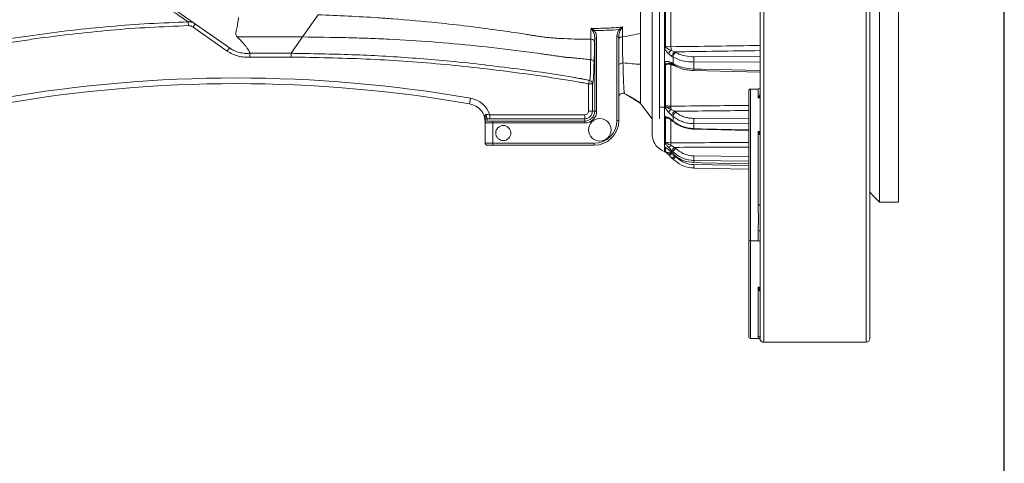
# Model space of a CAD drawing. Units: millimetres. Extents: x 2249 to 3426, y 138 to 969.
# Drawn here: x 3159 to 3419, y 553 to 670 of the extents above; entities that cross this region are included whole.
import ezdxf

# ---------------------------------------------------------------- set-up
doc = ezdxf.new("R2010")
doc.units = ezdxf.units.MM
doc.header["$LTSCALE"] = 4
doc.layers.get('0').update_dxf_attribs({"linetype": 'CONTINUOUS'})
doc.layers.add('100', color=7, linetype='CONTINUOUS')

# ---------------------------------------------------------------- blocks, each defined once
blk = doc.blocks.new('A3')
at = {"layer": '100', "color": 2}
blk.add_lwpolyline([(390, 272), (0, 272), (0, 0), (390, 0)], close=True, dxfattribs=at)

msp = doc.modelspace()

# ---------------------------------------------------------------- linework, layer by layer
at = {"color": 8, "linetype": 'Continuous', "lineweight": 15}
for p, q in [((3355.54, 809.18), (3355.54, 616.93)), ((3382.54, 585.18), (3382.54, 809.18)), ((3337.11, 660.51), (3354.54, 660.58)), ((3354.54, 659.21), (3337.11, 659.13)), ((3352.04, 651.98), (3352.04, 611.98)), ((3354.04, 649.72), (3354.04, 651.98)), ((3354.54, 649.72), (3354.04, 649.72)), ((3330.53, 644.23), (3329.59, 644.35)), ((3337.11, 644.25), (3351.54, 644.18)), ((3351.54, 642.81), (3337.11, 642.87)), ((3354.04, 640.81), (3354.54, 640.81)), ((3329.59, 636.58), (3329.59, 635.4)), ((3331.04, 635.93), (3331.04, 635.18)), ((3337.11, 634.36), (3351.54, 634.18)), ((3351.54, 632.98), (3337.11, 633.16)), ((3337.11, 632.06), (3351.54, 631.79)), ((3347.11, 632.39), (3351.54, 632.3)), ((3355.54, 616.93), (3355.54, 585.18)), ((3354.04, 611.98), (3354.04, 614.69)), ((3352.04, 611.98), (3352.04, 586.19)), ((3354.04, 599.75), (3354.54, 599.75))]:
    msp.add_line(p, q, dxfattribs=at)
at = {"color": 7, "linetype": 'Continuous', "lineweight": 15}
for p, q in [((3383.54, 808.18), (3383.54, 586.18)), ((3386.04, 772.18), (3386.04, 622.18)), ((3391.04, 772.18), (3391.04, 622.18)), ((3326.04, 754.15), (3326.04, 640.21)), ((3328.04, 644.18), (3328.04, 750.18)), ((3323.04, 666.68), (3323.04, 724.03)), ((3214.57, 662.85), (3138.37, 716.2)), ((3354.54, 621.19), (3354.54, 690.72)), ((3329.34, 677.34), (3329.34, 663.33)), ((3329.59, 677.3), (3329.59, 663.26)), ((3331.04, 677.22), (3331.04, 663.16)), ((3237.96, 671.59), (3233.86, 665.74)), ((3203.72, 668.73), (3203.68, 669.72)), ((3204.95, 668.36), (3205.52, 669.18)), ((3213.99, 662.03), (3204.95, 668.36)), ((3317.34, 667.71), (3317.65, 667.48)), ((3233.86, 665.74), (3216.55, 665.74)), ((3233.86, 665.74), (3230.84, 661.43)), ((3310.51, 667.22), (3310.8, 667.45)), ((3310.92, 646.18), (3310.92, 665.41)), ((3310.92, 665.41), (3311.42, 665.41)), ((3311.42, 665.41), (3311.42, 646.18)), ((3316.79, 643.68), (3316.79, 665.77)), ((3316.79, 665.77), (3317.29, 665.77)), ((3317.29, 665.77), (3317.29, 643.68)), ((3318.21, 665.78), (3318.21, 665.78)), ((3323.04, 658.52), (3323.04, 666.68)), ((3213.99, 662.03), (3214.57, 662.85)), ((3329.34, 663.33), (3329.34, 662.85)), ((3329.34, 662.85), (3329.34, 659.02)), ((3329.59, 663.26), (3331.04, 663.16)), ((3219.93, 661.43), (3230.84, 661.43)), ((3219.93, 661.43), (3219.93, 661.43)), ((3230.83, 660.43), (3219.97, 660.43)), ((3230.84, 661.43), (3230.84, 661.43)), ((3331.31, 660.6), (3330.36, 661.35)), ((3331.05, 662.18), (3332, 661.82)), ((3331.6, 660.44), (3331.31, 660.6)), ((3331.6, 660.44), (3331.6, 658.72)), ((3332, 661.82), (3332.29, 661.65)), ((3309.85, 659.79), (3309.85, 659.79)), ((3318.38, 658.89), (3318.37, 658.89)), ((3323.04, 648.18), (3323.04, 658.52)), ((3329.34, 659.02), (3329.34, 658.57)), ((3329.34, 658.57), (3329.34, 647.74)), ((3331.04, 658.35), (3329.59, 658.49)), ((3329.59, 658.49), (3329.59, 647.65)), ((3331.04, 658.35), (3331.04, 647.48)), ((3331.31, 658.9), (3331.6, 658.72)), ((3331.5, 658.47), (3331.79, 658.29)), ((3337.11, 659.13), (3337.11, 657.27)), ((3337.11, 656.89), (3354.54, 656.47)), ((3309.3, 653.34), (3309.52, 654.32)), ((3309.3, 653.34), (3310.3, 653.34)), ((3309.3, 646.18), (3309.3, 653.34)), ((3309.55, 654.28), (3309.56, 654.28)), ((3310.3, 653.34), (3310.3, 646.18)), ((3278.15, 649.59), (3277.89, 648.11)), ((3317.3, 650.04), (3317.29, 649.91)), ((3351.54, 612.48), (3351.54, 651.48)), ((3354.04, 651.98), (3352.04, 651.98)), ((3323.04, 648.18), (3326.04, 644.18)), ((3331.04, 647.18), (3328.04, 647.18)), ((3329.34, 647.74), (3329.34, 647.4)), ((3329.34, 647.4), (3329.34, 644.75)), ((3329.59, 647.65), (3331.04, 647.48)), ((3283.23, 645.16), (3283.23, 644.16)), ((3283.23, 645.16), (3308.29, 645.16)), ((3308.29, 645.16), (3308.29, 644.16)), ((3309.3, 646.18), (3310.3, 646.18)), ((3310.3, 646.18), (3310.92, 646.18)), ((3310.92, 646.18), (3311.42, 646.18)), ((3329.34, 644.75), (3329.34, 644.45)), ((3329.34, 644.45), (3329.34, 638.11)), ((3329.59, 644.35), (3329.59, 638)), ((3331.31, 645), (3330.36, 645.91)), ((3331.05, 646.59), (3332, 646.13)), ((3331.6, 644.76), (3331.31, 645)), ((3331.6, 644.76), (3331.6, 643.58)), ((3332, 646.13), (3332.29, 645.9)), ((3282.04, 643.08), (3282.04, 643.67)), ((3282.04, 637.68), (3282.04, 643.08)), ((3282.54, 644.17), (3282.54, 643.58)), ((3308.29, 644.16), (3283.23, 644.16)), ((3284.04, 643.55), (3284.04, 643.05)), ((3284.04, 643.55), (3308.29, 643.55)), ((3284.04, 643.05), (3284.04, 637.68)), ((3308.29, 643.05), (3284.04, 643.05)), ((3308.29, 644.16), (3308.29, 643.55)), ((3308.29, 643.55), (3308.29, 643.05)), ((3316.79, 643.68), (3317.29, 643.68)), ((3331.04, 644.16), (3331.04, 637.8)), ((3331.31, 643.82), (3331.6, 643.58)), ((3331.37, 643.65), (3331.66, 643.4)), ((3331.38, 643.64), (3331.37, 643.65)), ((3337.11, 642.87), (3337.11, 641.59)), ((3337.11, 641.44), (3351.54, 641.1)), ((3354.04, 621.46), (3354.04, 640.81)), ((3354.43, 639.93), (3354.34, 640.19)), ((3282.04, 637.68), (3284.04, 637.68)), ((3284.04, 637.18), (3282.54, 637.18)), ((3284.04, 637.68), (3284.04, 637.18)), ((3284.04, 637.68), (3310.79, 637.68)), ((3310.79, 637.18), (3284.04, 637.18)), ((3310.79, 637.68), (3310.79, 637.18)), ((3329.34, 638.11), (3329.34, 637.95)), ((3329.34, 637.95), (3329.34, 636.81)), ((3329.34, 636.81), (3329.34, 636.69)), ((3329.34, 636.69), (3329.34, 635.51)), ((3329.59, 638), (3331.04, 637.8)), ((3331.31, 635.68), (3330.36, 636.67)), ((3331.05, 637.1), (3332, 636.61)), ((3332, 636.61), (3332.29, 636.33)), ((3331.31, 633.79), (3330.36, 634.71)), ((3331.04, 635.18), (3331.3, 635.18)), ((3331.05, 634.85), (3332, 634.39)), ((3331.6, 635.41), (3331.31, 635.68)), ((3331.31, 635.18), (3331.6, 634.89)), ((3331.32, 635.15), (3331.31, 635.18)), ((3331.32, 635.15), (3331.61, 634.87)), ((3331.6, 635.41), (3331.6, 634.89)), ((3331.61, 634.87), (3331.6, 634.89)), ((3332, 634.39), (3332.29, 634.1)), ((3331.31, 633.79), (3331.6, 633.5)), ((3331.31, 633.79), (3331.31, 633.79)), ((3337.11, 633.16), (3337.11, 632.6)), ((3347.28, 632.38), (3351.54, 632.3)), ((3337.11, 631.16), (3351.54, 630.89)), ((3386.04, 622.18), (3391.04, 622.18)), ((3354.54, 586.24), (3354.54, 614.26)), ((3351.54, 586.69), (3351.54, 612.48)), ((3352.04, 611.98), (3354.04, 611.98)), ((3354.04, 586.72), (3354.04, 599.75)), ((3354.43, 598.69), (3354.34, 599.02)), ((3352.04, 586.19), (3354.12, 586.19)), ((3355.54, 585.18), (3382.54, 585.18))]:
    msp.add_line(p, q, dxfattribs=at)
at = {"color": 8, "linetype": 'Continuous', "lineweight": 15, "flags": 128}
for points in [[(3309.56, 654.28), (3309.56, 654.27), (3309.7, 654.84), (3309.79, 656.64), (3309.83, 658.05), (3309.85, 659.79), (3309.85, 659.79), (3309.85, 659.79)], [(3337.11, 657.27), (3339.11, 657.23), (3347.11, 657.03), (3354.54, 656.85)], [(3337.11, 641.59), (3339.11, 641.54), (3347.11, 641.34), (3351.54, 641.24)]]:
    msp.add_lwpolyline(points, dxfattribs=at)
at = {"color": 7, "linetype": 'Continuous', "lineweight": 15, "flags": 128}
for points in [[(3330.43, 635.96), (3330.41, 635.99), (3330.36, 636.05)], [(3331.05, 634.85), (3330.94, 634.78), (3330.83, 634.72), (3330.72, 634.68), (3330.63, 634.65), (3330.54, 634.64), (3330.47, 634.65), (3330.41, 634.67), (3330.36, 634.71)], [(3337.11, 632.6), (3339.11, 632.56), (3347.11, 632.39)], [(3383.54, 624.76), (3384.75, 623.49), (3386.04, 622.18)], [(3354.54, 621.19), (3354.53, 621.24), (3354.5, 621.29), (3354.45, 621.34), (3354.39, 621.38), (3354.31, 621.41), (3354.23, 621.43), (3354.13, 621.45), (3354.04, 621.46)]]:
    msp.add_lwpolyline(points, dxfattribs=at)
at = {"color": 7, "linetype": 'Continuous', "lineweight": 15}
for centre, radius in [((3286.8, 640.39), 2), ((3312.27, 641.24), 3)]:
    msp.add_circle(centre, radius, dxfattribs=at)
for centre, radius, start, end in [((3329.83, 664.74), 1.49, 250.8334, 260.7426), ((3328.83, 665.79), 2.99, 279.742, 289.0918), ((3235.08, 661.21), 95.98, 0.5805, 1.1647), ((3332.5, 660.27), 2.4, 127.2548, 153.3459), ((3332.85, 660.53), 1.54, 123.4156, 177.4214), ((3333.13, 660.37), 1.54, 123.4156, 177.4213), ((3370.09, 659.82), 32.98, 178.7974, 181.1994), ((3330.29, 659.76), 1.21, 217.9433, 246.4315), ((3329.83, 659.82), 1.34, 248.3387, 259.4361), ((3216.29, 293.42), 361.5, 80.1468, 99.8532), ((3216.29, 293.42), 360, 80.1468, 99.8532), ((3354.04, 652.48), 0.5, 270, 0), ((3277.04, 643.18), 6.5, 17.76, 80.1468), ((3318.29, 649.89), 1, 65.0633, 173.7911), ((3352.04, 651.48), 0.5, 90, 180), ((3277.04, 643.18), 5, 0, 80.1468), ((3329.85, 648.74), 1.13, 242.9362, 256.468), ((3329.58, 648.38), 1.01, 256.0236, 282.9509), ((3281.06, 646.21), 49.99, 0.4385, 1.4661), ((3308.29, 646.18), 3.13, 270, 0), ((3308.29, 646.18), 2.63, 270, 0), ((3308.29, 646.18), 2.02, 270, 0), ((3308.29, 646.18), 1.02, 270, 0), ((3330.13, 645.36), 1, 217.2897, 250.9975), ((3329.86, 645.4), 1.09, 241.375, 255.5691), ((3335.36, 641.47), 6.69, 130.0612, 138.3378), ((3333.11, 644.68), 1.83, 127.4924, 170.0915), ((3333.4, 644.44), 1.83, 127.4924, 170.0914), ((3369.85, 643.56), 32.75, 178.7928, 181.204), ((3282.54, 643.67), 0.5, 89.9956, 179.9956), ((3282.54, 643.08), 0.5, 89.9956, 179.9956), ((3310.79, 643.68), 6, 270, 0), ((3310.79, 643.68), 6.5, 270, 0), ((3282.54, 637.68), 0.5, 180, 270), ((3329.87, 638.98), 1.02, 238.4778, 253.8442), ((3329.76, 638.58), 0.762, 235.9649, 273.4009), ((3329.87, 637.55), 1.01, 237.8482, 253.4588), ((3329.79, 638.35), 1.77, 288.6328, 315.2188), ((3311.44, 637.04), 19.61, 0.1761, 2.2406), ((3333.56, 634.72), 2.45, 129.6628, 156.8967), ((3329.88, 636.35), 1, 237.3304, 253.139), ((3331.04, 640.18), 5, 253.139, 270), ((3333.85, 634.44), 2.45, 129.6628, 156.8966), ((3361.13, 633.76), 24.02, 178.5581, 181.4382), ((3354.07, 614.22), 0.47, 4.4689, 93.8613), ((3352.04, 612.48), 0.5, 180, 270), ((3354.04, 611.48), 0.5, 360, 90), ((3352.04, 586.69), 0.5, 180, 270), ((3354.04, 586.23), 0.493, 0.7842, 90.7633), ((3355.54, 586.18), 1, 194.1085, 270), ((3382.54, 586.18), 1, 270, 360)]:
    msp.add_arc(centre, radius, start, end, dxfattribs=at)
at = {"color": 8, "linetype": 'Continuous', "lineweight": 15}
for centre, radius, start, end in [((3331.08, 659.43), 0.735, 192.261, 257.4013), ((3337.72, 658.29), 6.69, 176.3143, 179.5166), ((3331.78, 658.85), 0.477, 174.2978, 233.5119), ((3332.07, 658.68), 0.475, 174.1993, 234.6431), ((3355.56, 656.77), 18.45, 178.4255, 179.6598), ((3309.31, 653.34), 0.998, 359.9614, 25.7066), ((3330.84, 644.63), 0.503, 197.6896, 241.3441), ((3331.51, 643.8), 0.206, 173.6852, 227.0367), ((3331.8, 643.55), 0.204, 173.5647, 228.2972), ((3333.62, 641.65), 3.49, 356.3599, 359.0005), ((3354.93, 639.78), 0.713, 123.1665, 145.6906), ((3354.95, 639.63), 0.605, 133.6903, 149.3867), ((3329.97, 637.36), 0.845, 220.8812, 243.6767), ((3315.58, 634.72), 15.47, 0.4853, 1.706), ((3329.4, 636.66), 3.46, 303.6281, 318.8454), ((3329.68, 636.38), 3.46, 303.6281, 318.8454), ((3350.09, 631.59), 12.98, 177.9312, 181.8802), ((3356.01, 597.13), 2.52, 125.8286, 131.6212), ((3355.07, 597.78), 1.11, 118.7232, 124.9854)]:
    msp.add_arc(centre, radius, start, end, dxfattribs=at)
for centre, major_axis, ratio, start_param, end_param in [((3157.36, 697.18), (3617.33, 50.14), 0.01008, 4.760281, 4.766786), ((3157.37, 696.37), (3617.33, 50.95), 0.010243, 4.760538, 4.766777), ((3157.36, 697.18), (3617.33, -50.14), 0.01008, 4.760561, 4.760749), ((3157.36, 697.18), (3617.33, 34.65), 0.014214, 4.760285, 4.765959), ((3157.37, 696.62), (3617.33, 35.21), 0.014443, 4.760542, 4.76595), ((3157.36, 697.18), (3617.33, 14.97), 0.016633, 4.760352, 4.766027), ((3157.37, 696.94), (3617.33, 15.21), 0.016901, 4.760611, 4.76602)]:
    msp.add_ellipse(centre, major_axis=major_axis, ratio=ratio, start_param=start_param, end_param=end_param, dxfattribs=at)
at = {"color": 7, "linetype": 'Continuous', "lineweight": 15}
for centre, major_axis, ratio in [((3284.04, 643.08), (2, 0), 0.013091), ((3284.04, 643.58), (1.5, 0), 0.017455)]:
    msp.add_ellipse(centre, major_axis=major_axis, ratio=ratio, start_param=3.141593, end_param=4.712389, dxfattribs=at)
for points, knots in [([(3203.68, 669.72), (3203.52, 669.83), (3203.24, 670.02), (3202.44, 670.57), (3201.93, 670.92), (3200.7, 671.76), (3199.97, 672.26), (3198.72, 673.11), (3198.27, 673.41), (3197.57, 673.9), (3197.32, 674.06), (3196.83, 674.4), (3196.57, 674.57), (3195.27, 675.45), (3194.14, 676.22), (3191.71, 677.86), (3190.41, 678.74), (3188.67, 679.91), (3188.31, 680.15), (3187.6, 680.63), (3187.23, 680.87), (3186.14, 681.6), (3185.39, 682.1), (3183.11, 683.61), (3181.52, 684.66), (3179.06, 686.26), (3178.22, 686.81), (3176.52, 687.91), (3175.65, 688.46), (3173.03, 690.13), (3171.26, 691.24), (3167.66, 693.46), (3165.82, 694.56), (3163.04, 696.22), (3162.11, 696.77), (3160.24, 697.87), (3159.31, 698.41), (3156.51, 700.04), (3154.65, 701.13), (3150.95, 703.32), (3149.11, 704.41), (3143.61, 707.74), (3139.99, 710), (3136.42, 712.31)], [0, 0, 0, 0, 0.0625, 0.0625, 0.125, 0.125, 0.1875, 0.1875, 0.21875, 0.21875, 0.234375, 0.234375, 0.25, 0.25, 0.3125, 0.3125, 0.375, 0.375, 0.390625, 0.390625, 0.40625, 0.40625, 0.4375, 0.4375, 0.5, 0.5, 0.53125, 0.53125, 0.5625, 0.5625, 0.625, 0.625, 0.6875, 0.6875, 0.71875, 0.71875, 0.75, 0.75, 0.8125, 0.8125, 0.875, 0.875, 1, 1, 1, 1]), ([(3216.55, 665.74), (3216.44, 665.85), (3216.36, 665.97), (3216.26, 666.25), (3216.24, 666.4), (3216.25, 666.73), (3216.27, 666.92), (3216.33, 667.3), (3216.38, 667.51), (3216.51, 668.15), (3216.62, 668.63), (3216.76, 669.42), (3216.81, 669.69), (3216.89, 670.26), (3216.93, 670.55), (3216.96, 670.86)], [0, 0, 0, 0, 0.125, 0.125, 0.25, 0.25, 0.375, 0.375, 0.5, 0.5, 0.75, 0.75, 0.875, 0.875, 1, 1, 1, 1]), ([(3237.96, 671.59), (3243.22, 671.37), (3249.81, 671.09), (3260.32, 670.35), (3268.2, 669.63), (3277.38, 668.6), (3283.59, 667.8), (3288.16, 667.15), (3290.77, 666.76), (3292.73, 666.45), (3294.03, 666.25), (3295.02, 666.09), (3295.87, 665.95), (3296.74, 665.81), (3297.58, 665.69), (3298.49, 665.61), (3299.94, 665.48), (3301.39, 665.37), (3304.82, 665.18), (3307.64, 665.13), (3309.91, 665.17)], [0, 0, 0, 0, 0.1333333, 0.1666667, 0.2666667, 0.3333333, 0.4, 0.425, 0.45, 0.4666667, 0.475, 0.4833333, 0.4916667, 0.4975, 0.50375, 0.525, 0.55, 0.575, 0.6, 0.7269226, 0.7269226, 0.7269226, 0.7269226]), ([(3122.6, 656.44), (3125.83, 657.63), (3129.1, 658.71), (3135.7, 660.7), (3139.01, 661.6), (3145.69, 663.22), (3149.04, 663.93), (3153.27, 664.69), (3154.11, 664.84), (3155.81, 665.12), (3156.66, 665.26), (3159.2, 665.66), (3160.9, 665.91), (3166.01, 666.64), (3169.42, 667.08), (3176.25, 667.87), (3179.67, 668.21), (3186.51, 668.82), (3189.94, 669.07), (3196.8, 669.45), (3200.24, 669.59), (3203.68, 669.72)], [0, 0, 0, 0, 0.125, 0.125, 0.25, 0.25, 0.375, 0.375, 0.40625, 0.40625, 0.4375, 0.4375, 0.5, 0.5, 0.625, 0.625, 0.75, 0.75, 0.875, 0.875, 1, 1, 1, 1]), ([(3203.72, 668.73), (3200.3, 668.59), (3196.88, 668.45), (3190.06, 668.07), (3186.66, 667.83), (3179.87, 667.23), (3176.49, 666.89), (3169.73, 666.12), (3166.36, 665.68), (3161.32, 664.97), (3159.64, 664.72), (3156.28, 664.19), (3154.61, 663.92), (3149.59, 663.02), (3146.26, 662.32), (3139.64, 660.74), (3136.34, 659.84), (3129.78, 657.88), (3126.52, 656.81), (3123.27, 655.62)], [0, 0, 0, 0, 0.125, 0.125, 0.25, 0.25, 0.375, 0.375, 0.5, 0.5, 0.5625, 0.5625, 0.625, 0.625, 0.75, 0.75, 0.875, 0.875, 1, 1, 1, 1]), ([(3203.68, 669.72), (3204.01, 669.74), (3204.33, 669.7), (3204.96, 669.51), (3205.25, 669.37), (3205.52, 669.18)], [0, 0, 0, 0, 0.5, 0.5, 1, 1, 1, 1]), ([(3204.95, 668.36), (3204.77, 668.49), (3204.57, 668.58), (3204.15, 668.71), (3203.94, 668.73), (3203.72, 668.73)], [0, 0, 0, 0, 0.5, 0.5, 1, 1, 1, 1]), ([(3309.95, 668.02), (3311.33, 668), (3312.71, 668.01), (3315.47, 668.11), (3316.85, 668.21), (3318.22, 668.38)], [0, 0, 0, 0, 0.5, 0.5, 1, 1, 1, 1]), ([(3310.8, 667.45), (3310.66, 667.56), (3310.52, 667.66), (3310.24, 667.85), (3310.09, 667.94), (3309.95, 668.02)], [0, 0, 0, 0, 0.5, 0.5, 1, 1, 1, 1]), ([(3310.51, 667.22), (3310.42, 667.37), (3310.33, 667.51), (3310.14, 667.77), (3310.05, 667.9), (3309.95, 668.02)], [0, 0, 0, 0, 0.5, 0.5, 1, 1, 1, 1]), ([(3317.34, 667.71), (3316.25, 667.6), (3315.16, 667.53), (3312.98, 667.45), (3311.89, 667.44), (3310.8, 667.45)], [0, 0, 0, 0, 0.5, 0.5, 1, 1, 1, 1]), ([(3316.79, 665.77), (3316.79, 666.11), (3316.83, 666.45), (3316.96, 666.94), (3317.02, 667.1), (3317.16, 667.42), (3317.24, 667.57), (3317.34, 667.71)], [0, 0, 0, 0, 0.5, 0.5, 0.75, 0.75, 1, 1, 1, 1]), ([(3317.34, 667.71), (3317.48, 667.83), (3317.62, 667.95), (3317.92, 668.18), (3318.07, 668.28), (3318.22, 668.38)], [0, 0, 0, 0, 0.5, 0.5, 1, 1, 1, 1]), ([(3317.65, 667.48), (3317.74, 667.64), (3317.84, 667.8), (3318.02, 668.1), (3318.12, 668.24), (3318.22, 668.38)], [0, 0, 0, 0, 0.5, 0.5, 1, 1, 1, 1]), ([(3216.55, 665.74), (3217.18, 665.14), (3217.72, 664.59), (3218.39, 663.85), (3218.59, 663.62), (3218.94, 663.19), (3219.1, 662.99), (3219.5, 662.45), (3219.68, 662.15), (3219.9, 661.69), (3219.93, 661.53), (3219.93, 661.43)], [0, 0, 0, 0, 0.25, 0.25, 0.375, 0.375, 0.5, 0.5, 0.75, 0.75, 1, 1, 1, 1]), ([(3309.85, 659.79), (3309.26, 659.85), (3308.65, 659.91), (3307.43, 660.03), (3306.81, 660.08), (3305.88, 660.16), (3305.57, 660.19), (3305.1, 660.23), (3304.94, 660.25), (3304.62, 660.28), (3304.28, 660.31), (3303.97, 660.34), (3303.67, 660.36), (3303.54, 660.37), (3303.26, 660.39), (3303.12, 660.4), (3302.83, 660.43), (3302.73, 660.45), (3302.48, 660.48), (3302.33, 660.5), (3301.92, 660.56), (3301.66, 660.6), (3301.17, 660.67), (3300.93, 660.71), (3300.47, 660.78), (3300.24, 660.81), (3299.77, 660.88), (3299.53, 660.92), (3298.82, 661.02), (3298.36, 661.09), (3297.41, 661.22), (3296.94, 661.29), (3294.59, 661.62), (3292.7, 661.87), (3287.04, 662.59), (3283.25, 663.02), (3275.68, 663.79), (3271.89, 664.13), (3264.3, 664.72), (3260.5, 664.97), (3254.79, 665.25), (3252.89, 665.33), (3249.09, 665.46), (3247.18, 665.52), (3241.47, 665.64), (3237.66, 665.69), (3233.86, 665.74)], [0, 0, 0, 0, 0.0625, 0.0625, 0.125, 0.125, 0.15625, 0.15625, 0.171875, 0.171875, 0.1875, 0.203125, 0.203125, 0.21875, 0.21875, 0.234375, 0.234375, 0.242187, 0.242187, 0.25, 0.25, 0.257812, 0.257812, 0.265625, 0.265625, 0.273437, 0.273437, 0.28125, 0.28125, 0.296875, 0.296875, 0.3125, 0.3125, 0.375, 0.375, 0.5, 0.5, 0.625, 0.625, 0.75, 0.75, 0.8125, 0.8125, 0.875, 0.875, 1, 1, 1, 1]), ([(3309.85, 659.79), (3309.86, 660.07), (3309.86, 660.39), (3309.86, 661.13), (3309.87, 661.55), (3309.88, 662.46), (3309.88, 662.95), (3309.89, 664.01), (3309.9, 664.57), (3309.91, 665.17)], [0, 0, 0, 0, 0.25, 0.25, 0.5, 0.5, 0.75, 0.75, 1, 1, 1, 1]), ([(3309.91, 665.17), (3310.04, 665.16), (3310.17, 665.15), (3310.41, 665.08), (3310.52, 665.03), (3310.7, 664.91), (3310.77, 664.83), (3310.87, 664.68), (3310.9, 664.59), (3310.9, 664.5)], [0, 0, 0, 0, 0.25, 0.25, 0.5, 0.5, 0.75, 0.75, 1, 1, 1, 1]), ([(3310.92, 665.41), (3310.92, 665.72), (3310.89, 666.03), (3310.79, 666.49), (3310.75, 666.64), (3310.65, 666.94), (3310.59, 667.08), (3310.51, 667.22)], [0, 0, 0, 0, 0.5, 0.5, 0.75, 0.75, 1, 1, 1, 1]), ([(3310.8, 667.45), (3310.91, 667.31), (3311, 667.15), (3311.16, 666.83), (3311.22, 666.65), (3311.37, 666.13), (3311.42, 665.78), (3311.42, 665.41)], [0, 0, 0, 0, 0.25, 0.25, 0.5, 0.5, 1, 1, 1, 1]), ([(3317.65, 667.48), (3317.58, 667.35), (3317.53, 667.21), (3317.44, 666.93), (3317.4, 666.79), (3317.31, 666.36), (3317.29, 666.07), (3317.29, 665.77)], [0, 0, 0, 0, 0.25, 0.25, 0.5, 0.5, 1, 1, 1, 1]), ([(3318.21, 665.78), (3318.08, 665.77), (3317.96, 665.75), (3317.74, 665.68), (3317.64, 665.63), (3317.47, 665.52), (3317.4, 665.45), (3317.31, 665.3), (3317.29, 665.22), (3317.29, 665.14)], [0, 0, 0, 0, 0.25, 0.25, 0.5, 0.5, 0.75, 0.75, 1, 1, 1, 1]), ([(3318.21, 665.78), (3318.21, 665.1), (3318.22, 664.44), (3318.23, 663.18), (3318.24, 662.57), (3318.27, 661.42), (3318.29, 660.87), (3318.33, 659.83), (3318.35, 659.34), (3318.38, 658.89)], [0, 0, 0, 0, 0.25, 0.25, 0.5, 0.5, 0.75, 0.75, 1, 1, 1, 1]), ([(3214.57, 662.85), (3214.95, 662.58), (3215.36, 662.34), (3216.22, 661.95), (3216.67, 661.78), (3217.58, 661.54), (3218.04, 661.46), (3218.98, 661.38), (3219.46, 661.39), (3219.93, 661.43)], [0, 0, 0, 0, 0.25, 0.25, 0.5, 0.5, 0.75, 0.75, 1, 1, 1, 1]), ([(3310.9, 664.5), (3310.89, 663.88), (3310.88, 663.29), (3310.86, 662.19), (3310.85, 661.68), (3310.82, 660.73), (3310.81, 660.29), (3310.78, 659.51), (3310.77, 659.17), (3310.75, 658.88)], [0, 0, 0, 0, 0.25, 0.25, 0.5, 0.5, 0.75, 0.75, 1, 1, 1, 1]), ([(3330.36, 661.35), (3330.2, 661.53), (3329.85, 661.91), (3329.51, 662.44), (3329.37, 662.77), (3329.34, 662.85)], [0, 0, 0, 0, 0.41156, 0.869988, 1, 1, 1, 1]), ([(3329.59, 663.26), (3329.59, 663.26), (3329.59, 663.23), (3329.61, 663.18), (3329.69, 663.09), (3329.75, 663.02), (3329.81, 662.97)], [0, 0, 0, 0, 0.06821, 0.24992, 0.406062, 1, 1, 1, 1]), ([(3329.81, 662.97), (3329.85, 662.93), (3330.06, 662.73), (3330.44, 662.49), (3330.82, 662.29), (3331.01, 662.2), (3331.05, 662.18)], [0, 0, 0, 0, 0.117635, 0.579315, 0.902043, 1, 1, 1, 1]), ([(3219.97, 660.43), (3219.44, 660.38), (3218.92, 660.38), (3217.87, 660.48), (3217.35, 660.57), (3216.33, 660.84), (3215.83, 661.02), (3214.88, 661.46), (3214.43, 661.73), (3213.99, 662.03)], [0, 0, 0, 0, 0.25, 0.25, 0.5, 0.5, 0.75, 0.75, 1, 1, 1, 1]), ([(3219.93, 661.43), (3219.93, 661.43), (3219.93, 661.4), (3219.94, 661.29), (3219.94, 661.22), (3219.95, 661.03), (3219.95, 660.92), (3219.96, 660.69), (3219.97, 660.56), (3219.97, 660.43)], [0, 0, 0, 0, 0.25, 0.25, 0.5, 0.5, 0.75, 0.75, 1, 1, 1, 1]), ([(3230.84, 661.43), (3230.84, 661.43), (3230.84, 661.4), (3230.84, 661.29), (3230.84, 661.21), (3230.84, 661.03), (3230.84, 660.92), (3230.83, 660.69), (3230.83, 660.56), (3230.83, 660.43)], [0, 0, 0, 0, 0.25, 0.25, 0.5, 0.5, 0.75, 0.75, 1, 1, 1, 1]), ([(3309.3, 653.34), (3308.9, 653.43), (3308.5, 653.51), (3307.69, 653.68), (3307.28, 653.74), (3306.07, 653.95), (3305.26, 654.09), (3302.82, 654.49), (3301.2, 654.75), (3296.32, 655.5), (3293.07, 655.96), (3283.3, 657.26), (3276.78, 657.98), (3263.7, 659.17), (3257.15, 659.63), (3244, 660.2), (3237.42, 660.32), (3230.83, 660.43)], [0, 0, 0, 0, 0.015625, 0.015625, 0.03125, 0.03125, 0.0625, 0.0625, 0.125, 0.125, 0.25, 0.25, 0.5, 0.5, 0.75, 0.75, 1, 1, 1, 1]), ([(3230.84, 661.43), (3231.51, 661.42), (3234.84, 661.36), (3240.84, 661.25), (3248.84, 661.02), (3256.83, 660.62), (3264.82, 660.06), (3273.22, 659.31), (3278.99, 658.75), (3282.1, 658.36), (3282.14, 658.35)], [0, 0, 0, 0, 0.038897, 0.194487, 0.35008, 0.505719, 0.661519, 0.817371, 0.997439, 1, 1, 1, 1]), ([(3337.11, 659.13), (3336.87, 659.14), (3335.72, 659.15), (3333.69, 659.45), (3332.29, 660.11), (3331.6, 660.44)], [0, 0, 0, 0, 0.122076, 0.561034, 1, 1, 1, 1]), ([(3332.29, 661.65), (3332.9, 661.36), (3334.12, 660.79), (3335.9, 660.53), (3336.9, 660.52), (3337.11, 660.51)], [0, 0, 0, 0, 0.438962, 0.877922, 1, 1, 1, 1]), ([(3282.14, 658.32), (3285.38, 657.94), (3293.08, 657.04), (3301.04, 655.79), (3306.03, 654.95), (3306.74, 654.83), (3307.25, 654.75), (3307.84, 654.64), (3308.58, 654.49), (3309.24, 654.35), (3309.55, 654.28)], [0, 0, 0, 0, 0.353345, 0.839412, 0.870561, 0.900116, 0.916639, 0.926649, 0.965287, 1, 1, 1, 1]), ([(3309.85, 659.79), (3309.98, 659.78), (3310.09, 659.75), (3310.31, 659.64), (3310.41, 659.57), (3310.58, 659.41), (3310.64, 659.31), (3310.73, 659.1), (3310.75, 658.99), (3310.75, 658.88)], [0, 0, 0, 0, 0.25, 0.25, 0.5, 0.5, 0.75, 0.75, 1, 1, 1, 1]), ([(3310.75, 658.88), (3310.7, 657.19), (3310.64, 655.9), (3310.55, 654.53), (3310.52, 654.16), (3310.47, 653.76), (3310.45, 653.65), (3310.42, 653.47), (3310.4, 653.4), (3310.39, 653.36)], [0, 0, 0, 0, 0.5, 0.5, 0.75, 0.75, 0.875, 0.875, 1, 1, 1, 1]), ([(3318.37, 658.89), (3318.24, 658.9), (3318.1, 658.88), (3317.84, 658.81), (3317.71, 658.75), (3317.51, 658.59), (3317.43, 658.49), (3317.32, 658.28), (3317.29, 658.16), (3317.29, 658.04)], [0, 0, 0, 0, 0.25, 0.25, 0.5, 0.5, 0.75, 0.75, 1, 1, 1, 1]), ([(3329.34, 659.02), (3329.37, 659.05), (3329.51, 659.2), (3329.85, 659.31), (3330.2, 659.29), (3330.36, 659.27)], [0, 0, 0, 0, 0.130012, 0.58844, 1, 1, 1, 1]), ([(3329.81, 658.65), (3329.77, 658.64), (3329.7, 658.61), (3329.62, 658.57), (3329.59, 658.52), (3329.59, 658.5), (3329.59, 658.49)], [0, 0, 0, 0, 0.399015, 0.800204, 0.92315, 1, 1, 1, 1]), ([(3330.36, 659.27), (3330.59, 659.21), (3330.9, 659.13), (3331.22, 658.95), (3331.31, 658.9)], [0, 0, 0, 0, 0.738045, 1, 1, 1, 1]), ([(3330.8, 658.72), (3330.81, 658.72), (3330.83, 658.73), (3330.87, 658.71), (3330.91, 658.7)], [0, 0, 0, 0, 0.132673, 1, 1, 1, 1]), ([(3330.91, 658.71), (3330.93, 658.71), (3331.01, 658.7), (3331.23, 658.63), (3331.43, 658.49), (3331.5, 658.45)], [0, 0, 0, 0, 0.170262, 0.693812, 1, 1, 1, 1]), ([(3331.6, 658.72), (3331.78, 658.62), (3332.61, 658.15), (3334.42, 657.49), (3336.22, 657.35), (3337.11, 657.27)], [0, 0, 0, 0, 0.1219573, 0.5609835, 1, 1, 1, 1]), ([(3331.8, 658.3), (3332.15, 658.1), (3332.91, 657.68), (3334.28, 657.24), (3335.72, 656.95), (3336.68, 656.91), (3337.11, 656.89)], [0, 0, 0, 0, 0.237048, 0.508709, 0.78069, 1, 1, 1, 1]), ([(3309.56, 654.26), (3309.59, 654.26), (3309.77, 654.26), (3310.02, 654.04), (3310.17, 653.86), (3310.19, 653.8), (3310.2, 653.77)], [0, 0, 0, 0, 0.047996, 0.375421, 0.698582, 1, 1, 1, 1]), ([(3318.7, 650.82), (3319.39, 650.46), (3320.86, 649.67), (3322.28, 648.81), (3323.04, 648.35)], [0, 0, 0, 0, 0.467656, 1, 1, 1, 1]), ([(3318.73, 650.8), (3319.34, 650.45), (3320.63, 649.73), (3321.79, 648.99), (3322.4, 648.6)], [0, 0, 0, 0, 0.477427, 1, 1, 1, 1]), ([(3323.04, 648.18), (3322.26, 648.71), (3321.4, 649.28), (3320.53, 649.82), (3320.46, 649.86)], [0, 0, 0, 0, 0.917958, 1, 1, 1, 1]), ([(3354.04, 649.72), (3354.04, 649.72), (3354.11, 649.8), (3354.25, 649.98), (3354.41, 650.27), (3354.51, 650.53), (3354.53, 650.69), (3354.54, 650.76)], [0, 0, 0, 0, 0.004837, 0.373369, 0.675077, 0.866065, 1, 1, 1, 1]), ([(3330.36, 645.91), (3330.2, 646.11), (3329.85, 646.52), (3329.51, 647.04), (3329.37, 647.33), (3329.34, 647.4)], [0, 0, 0, 0, 0.41156, 0.869988, 1, 1, 1, 1]), ([(3329.59, 647.65), (3329.59, 647.64), (3329.59, 647.63), (3329.6, 647.6), (3329.67, 647.52), (3329.75, 647.45), (3329.81, 647.39)], [0, 0, 0, 0, 0.0302611, 0.1656309, 0.3324207, 1, 1, 1, 1]), ([(3329.81, 647.39), (3329.85, 647.36), (3330.06, 647.17), (3330.44, 646.92), (3330.82, 646.71), (3331.01, 646.61), (3331.05, 646.59)], [0, 0, 0, 0, 0.117635, 0.579315, 0.902043, 1, 1, 1, 1]), ([(3282.04, 644.83), (3282.04, 644.94), (3282.06, 645.05), (3282.14, 645.23), (3282.21, 645.31), (3282.29, 645.38)], [0, 0, 0, 0, 0.5, 0.5, 1, 1, 1, 1]), ([(3282.04, 643.67), (3282.04, 643.67), (3282.04, 643.7), (3282.04, 643.81), (3282.04, 643.89), (3282.04, 644.1), (3282.04, 644.22), (3282.04, 644.5), (3282.04, 644.66), (3282.04, 644.83)], [0, 0, 0, 0, 0.25, 0.25, 0.5, 0.5, 0.75, 0.75, 1, 1, 1, 1]), ([(3282.29, 645.38), (3282.28, 645.3), (3282.28, 645.22), (3282.28, 645.06), (3282.29, 644.99), (3282.32, 644.76), (3282.35, 644.63), (3282.41, 644.42), (3282.44, 644.33), (3282.5, 644.21), (3282.52, 644.17), (3282.54, 644.17)], [0, 0, 0, 0, 0.125, 0.125, 0.25, 0.25, 0.5, 0.5, 0.75, 0.75, 1, 1, 1, 1]), ([(3329.34, 644.75), (3329.37, 644.76), (3329.51, 644.8), (3329.85, 644.73), (3330.2, 644.56), (3330.36, 644.48)], [0, 0, 0, 0, 0.130012, 0.58844, 1, 1, 1, 1]), ([(3329.81, 644.41), (3329.77, 644.41), (3329.7, 644.41), (3329.62, 644.39), (3329.59, 644.37), (3329.59, 644.36), (3329.59, 644.35)], [0, 0, 0, 0, 0.3990153, 0.8002041, 0.9231496, 1, 1, 1, 1]), ([(3330.16, 644.37), (3330.17, 644.37), (3330.18, 644.37), (3330.33, 644.33), (3330.49, 644.25), (3330.59, 644.2)], [0, 0, 0, 0, 0.202898, 0.492574, 1, 1, 1, 1]), ([(3330.36, 644.48), (3330.59, 644.34), (3330.9, 644.15), (3331.22, 643.89), (3331.31, 643.82)], [0, 0, 0, 0, 0.738045, 1, 1, 1, 1]), ([(3337.11, 642.87), (3336.87, 642.88), (3336.17, 642.9), (3335.04, 643.08), (3333.78, 643.46), (3332.6, 644.01), (3331.94, 644.51), (3331.6, 644.76)], [0, 0, 0, 0, 0.1216949, 0.338132, 0.5608434, 0.7772834, 1, 1, 1, 1]), ([(3332.29, 645.9), (3332.57, 645.68), (3333.16, 645.25), (3334.18, 644.77), (3335.29, 644.43), (3336.28, 644.27), (3336.9, 644.25), (3337.11, 644.25)], [0, 0, 0, 0, 0.216438, 0.439153, 0.65559, 0.878303, 1, 1, 1, 1]), ([(3330.6, 644.19), (3330.63, 644.17), (3330.79, 644.09), (3331.07, 643.9), (3331.3, 643.7), (3331.37, 643.63)], [0, 0, 0, 0, 0.167568, 0.735565, 1, 1, 1, 1]), ([(3331.6, 643.58), (3331.78, 643.43), (3332.28, 643.03), (3333.23, 642.48), (3334.45, 642), (3335.76, 641.67), (3336.66, 641.61), (3337.11, 641.59)], [0, 0, 0, 0, 0.121577, 0.338045, 0.560793, 0.777258, 1, 1, 1, 1]), ([(3331.68, 643.42), (3332.01, 643.15), (3332.73, 642.58), (3334.08, 641.97), (3335.57, 641.53), (3336.6, 641.46), (3337.11, 641.43)], [0, 0, 0, 0, 0.223353, 0.484896, 0.74981, 1, 1, 1, 1]), ([(3326.04, 640.21), (3326.13, 639.49), (3326.32, 638.03), (3327.63, 636.34), (3328.8, 635.78), (3329.3, 635.53)], [0, 0, 0, 0, 0.361184, 0.722733, 1, 1, 1, 1]), ([(3354.34, 640.19), (3354.26, 640.34), (3354.16, 640.54), (3354.06, 640.76), (3354.04, 640.81), (3354.04, 640.81)], [0, 0, 0, 0, 0.760938, 0.990428, 1, 1, 1, 1]), ([(3354.04, 640.81), (3354.04, 640.81), (3354.09, 640.78), (3354.29, 640.63), (3354.49, 640.52), (3354.64, 640.43)], [0, 0, 0, 0, 0.008088, 0.238589, 1, 1, 1, 1]), ([(3330.36, 636.67), (3330.2, 636.85), (3329.85, 637.24), (3329.51, 637.68), (3329.37, 637.9), (3329.34, 637.95)], [0, 0, 0, 0, 0.4115598, 0.8699877, 1, 1, 1, 1]), ([(3329.34, 636.81), (3329.37, 636.79), (3329.51, 636.71), (3329.85, 636.47), (3330.2, 636.18), (3330.36, 636.05)], [0, 0, 0, 0, 0.130012, 0.58844, 1, 1, 1, 1]), ([(3329.59, 638), (3329.59, 638), (3329.59, 638), (3329.6, 637.98), (3329.67, 637.92), (3329.75, 637.87), (3329.81, 637.82)], [0, 0, 0, 0, 0.026843, 0.159157, 0.328961, 1, 1, 1, 1]), ([(3329.6, 636.6), (3329.6, 636.6), (3329.59, 636.61), (3329.61, 636.6), (3329.66, 636.56), (3329.82, 636.45), (3330.08, 636.26), (3330.31, 636.06), (3330.43, 635.96)], [0, 0, 0, 0, 0.026319, 0.093864, 0.195804, 0.375478, 0.702915, 1, 1, 1, 1]), ([(3329.81, 637.82), (3329.85, 637.79), (3330.06, 637.64), (3330.44, 637.42), (3330.82, 637.21), (3331.01, 637.12), (3331.05, 637.1)], [0, 0, 0, 0, 0.117635, 0.579315, 0.902043, 1, 1, 1, 1]), ([(3330.36, 634.71), (3330.19, 634.87), (3329.9, 635.14), (3329.68, 635.34), (3329.59, 635.43)], [0, 0, 0, 0, 0.577913, 1, 1, 1, 1]), ([(3329.81, 635.41), (3329.85, 635.39), (3330.06, 635.29), (3330.44, 635.12), (3330.82, 634.95), (3331.01, 634.87), (3331.05, 634.85)], [0, 0, 0, 0, 0.117635, 0.579315, 0.902043, 1, 1, 1, 1]), ([(3330.36, 636.05), (3330.59, 635.84), (3330.9, 635.57), (3331.22, 635.26), (3331.31, 635.18)], [0, 0, 0, 0, 0.738045, 1, 1, 1, 1]), ([(3337.11, 633.16), (3336.87, 633.17), (3335.72, 633.21), (3333.69, 633.75), (3332.29, 634.85), (3331.6, 635.41)], [0, 0, 0, 0, 0.122076, 0.561034, 1, 1, 1, 1]), ([(3331.6, 634.89), (3331.78, 634.73), (3332.61, 633.97), (3334.42, 632.91), (3336.22, 632.71), (3337.11, 632.6)], [0, 0, 0, 0, 0.1219573, 0.5609835, 1, 1, 1, 1]), ([(3332.29, 636.33), (3332.9, 635.85), (3334.12, 634.88), (3335.9, 634.41), (3336.9, 634.37), (3337.11, 634.36)], [0, 0, 0, 0, 0.438962, 0.877922, 1, 1, 1, 1]), ([(3332.29, 634.1), (3332.9, 633.6), (3334.12, 632.61), (3335.9, 632.12), (3336.9, 632.07), (3337.11, 632.06)], [0, 0, 0, 0, 0.438962, 0.877922, 1, 1, 1, 1]), ([(3337.11, 631.17), (3336.87, 631.18), (3335.72, 631.23), (3333.69, 631.79), (3332.29, 632.93), (3331.6, 633.5)], [0, 0, 0, 0, 0.122076, 0.561034, 1, 1, 1, 1]), ([(3354.04, 614.69), (3354.06, 615.22), (3354.1, 616.28), (3354.14, 618.32), (3354.05, 620.1), (3354.04, 621.2), (3354.04, 621.46)], [0, 0, 0, 0, 0.299956, 0.599889, 0.906836, 1, 1, 1, 1]), ([(3354.54, 621.19), (3354.54, 620.94), (3354.55, 619.64), (3354.61, 617.89), (3354.57, 615.84), (3354.55, 614.84), (3354.54, 614.26)], [0, 0, 0, 0, 0.092705, 0.485075, 0.700559, 1, 1, 1, 1]), ([(3354.34, 599.02), (3354.26, 599.21), (3354.16, 599.46), (3354.06, 599.69), (3354.04, 599.75), (3354.04, 599.75)], [0, 0, 0, 0, 0.760938, 0.990428, 1, 1, 1, 1]), ([(3354.04, 599.75), (3354.04, 599.75), (3354.09, 599.71), (3354.29, 599.56), (3354.49, 599.38), (3354.64, 599.25)], [0, 0, 0, 0, 0.008088, 0.238589, 1, 1, 1, 1]), ([(3354.12, 586.19), (3354.12, 586.19), (3354.18, 586.2), (3354.29, 586.16), (3354.41, 586.1), (3354.49, 586.02), (3354.53, 585.96), (3354.56, 585.92), (3354.56, 585.9), (3354.56, 585.9)], [0, 0, 0, 0, 0.014208, 0.20622, 0.367429, 0.511244, 0.648067, 0.815009, 1, 1, 1, 1])]:
    msp.add_open_spline(points, degree=3, knots=knots, dxfattribs=at)
for points in [[(3309.91, 665.17), (3309.92, 666.09), (3309.94, 667.04), (3309.95, 668.02)], [(3318.22, 668.38), (3318.21, 667.49), (3318.21, 666.62), (3318.21, 665.78)], [(3309.91, 665.17), (3309.91, 665.17), (3309.91, 665.17), (3309.91, 665.17)], [(3309.91, 665.17), (3309.91, 665.17), (3309.91, 665.17), (3309.91, 665.17)], [(3310.92, 665.41), (3310.91, 665.11), (3310.91, 664.8), (3310.9, 664.5)], [(3318.21, 665.78), (3319.88, 666.03), (3321.46, 666.35), (3323.04, 666.68)], [(3318.21, 665.78), (3318.21, 665.78), (3318.21, 665.78), (3318.21, 665.78)], [(3323.04, 658.52), (3321.51, 658.63), (3319.98, 658.74), (3318.38, 658.89)], [(3282.29, 645.38), (3282.57, 645.3), (3282.9, 645.22), (3283.23, 645.16)], [(3283.23, 644.16), (3282.99, 644.16), (3282.76, 644.17), (3282.54, 644.17)]]:
    msp.add_open_spline(points, degree=3, dxfattribs=at)
at = {"color": 8, "linetype": 'Continuous', "lineweight": 15}
for points, knots in [([(3318.37, 658.89), (3318.39, 658.52), (3318.44, 656.7), (3318.53, 654), (3318.64, 651.8), (3318.71, 650.8), (3318.75, 650.87), (3318.76, 650.89)], [0, 0, 0, 0, 0.071767, 0.359782, 0.64434, 0.886468, 1, 1, 1, 1]), ([(3330.8, 658.72), (3330.7, 658.72), (3330.4, 658.74), (3330.06, 658.72), (3329.85, 658.66), (3329.81, 658.65)], [0, 0, 0, 0, 0.284149, 0.85464, 1, 1, 1, 1]), ([(3354.54, 649.98), (3354.52, 649.97), (3354.37, 649.84), (3354.19, 649.77), (3354.04, 649.72), (3354.04, 649.72)], [0, 0, 0, 0, 0.108632, 0.990227, 1, 1, 1, 1]), ([(3330.16, 644.37), (3330.08, 644.38), (3329.96, 644.4), (3329.85, 644.41), (3329.81, 644.41)], [0, 0, 0, 0, 0.6049218, 1, 1, 1, 1]), ([(3329.64, 636.58), (3329.63, 636.58), (3329.61, 636.59), (3329.59, 636.59), (3329.59, 636.58), (3329.59, 636.58)], [0, 0, 0, 0, 0.408848, 0.772617, 1, 1, 1, 1]), ([(3354.12, 586.2), (3354.12, 586.2), (3354.12, 586.19), (3354.08, 586.3), (3354.04, 586.48), (3354.04, 586.66), (3354.04, 586.72)], [0, 0, 0, 0, 0.153447, 0.477296, 0.802991, 1, 1, 1, 1]), ([(3354.54, 586.24), (3354.54, 586.19), (3354.54, 586), (3354.56, 585.97), (3354.58, 585.94)], [0, 0, 0, 0, 0.2648796, 1, 1, 1, 1])]:
    msp.add_open_spline(points, degree=3, knots=knots, dxfattribs=at)
msp.add_open_spline([(3310.39, 653.36), (3310.36, 653.29), (3310.33, 653.28), (3310.3, 653.34)], degree=3, dxfattribs=at)

# ---------------------------------------------------------------- block references
at = {"layer": '100', "lineweight": 0, "xscale": 3, "yscale": 3, "zscale": 3}
msp.add_blockref('A3', (2248.99, 152.86), dxfattribs=at)

doc.saveas('drawing.dxf')
